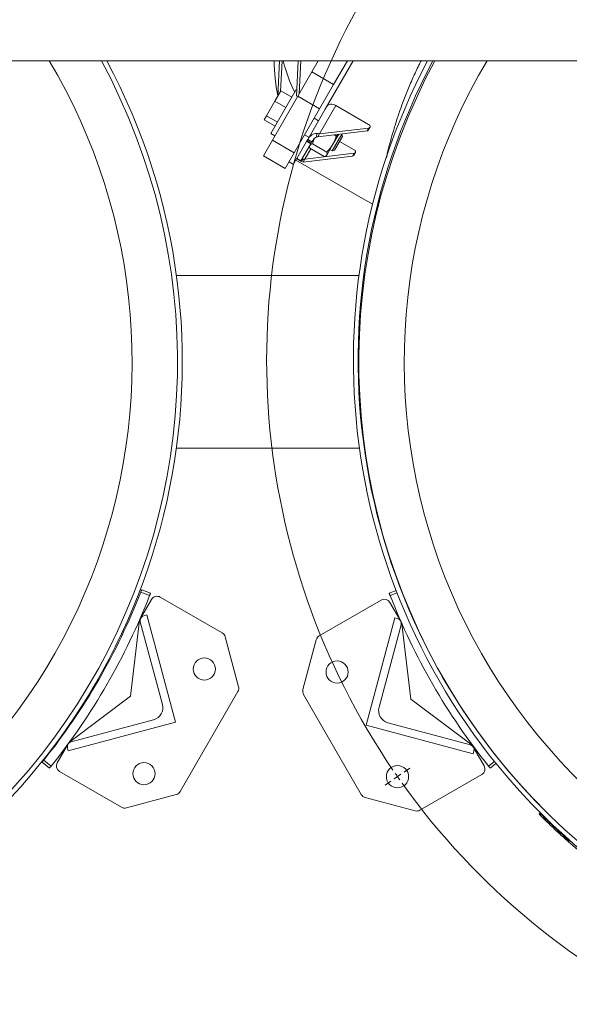
# Model space of a CAD drawing. Units: inches. Extents: x 1 to 266, y 2 to 205.
# Drawn here: x 77 to 90, y 125 to 149 of the extents above; entities that cross this region are included whole.
import ezdxf

# ---------------------------------------------------------------- set-up
doc = ezdxf.new("R2010")
doc.units = ezdxf.units.IN
doc.header["$LTSCALE"] = 12
doc.header["$MEASUREMENT"] = 0
doc.layers.add('7', color=7, linetype='Continuous', lineweight=15)
doc.styles.add('SLDTEXTSTYLE0', font='TXT', dxfattribs={"width": 0.75})
doc.dimstyles.new('SLDDIMSTYLE1', dxfattribs={"dimtxt": 1.44, "dimasz": 1.44, "dimexe": 0, "dimexo": 0.0625, "dimgap": 0.36, "dimtad": 0, "dimtih": 1, "dimtoh": 1, "dimrnd": 1e-09, "dimzin": 12, "dimdsep": 46, "dimlunit": 5, "dimtxsty": 'SLDTEXTSTYLE0', "dimsah": 1, "dimcen": 0.09, "dimadec": 0, "dimazin": 3, "dimtfac": 1, "dimtofl": 0, "dimtmove": 0, "dimatfit": 3, "dimfxl": 0, "dimfrac": 2, "dimtolj": 1, "dimtzin": 12, "dimarcsym": 0})
doc.dimstyles.new('SLDDIMSTYLE2', dxfattribs={"dimtxt": 1.44, "dimasz": 1.44, "dimexe": 0, "dimexo": 0.0625, "dimgap": 0.36, "dimtad": 0, "dimtih": 1, "dimtoh": 1, "dimdec": 6, "dimrnd": 1e-09, "dimzin": 12, "dimdsep": 46, "dimlunit": 5, "dimtxsty": 'SLDTEXTSTYLE0', "dimsah": 1, "dimcen": 0.09, "dimadec": 0, "dimazin": 3, "dimtfac": 1, "dimtofl": 0, "dimtmove": 0, "dimatfit": 3, "dimfxl": 0, "dimfrac": 2, "dimtolj": 1, "dimtzin": 12, "dimarcsym": 0})

# ---------------------------------------------------------------- blocks, each defined once
blk = doc.blocks.new('_D')
at = {"layer": '7'}
for p, q in [((64.953, 132.987), (64.953, 115.429)), ((100.953, 132.987), (100.953, 115.429)), ((82.133, 117.899), (82.133, 115.958)), ((82.133, 117.899), (82.425, 117.899)), ((86.493, 117.899), (86.2, 117.899)), ((86.493, 117.899), (86.493, 115.958)), ((64.953, 116.929), (77.786, 116.929)), ((100.953, 116.929), (88.119, 116.929)), ((82.133, 115.958), (82.425, 115.958)), ((86.493, 115.958), (86.2, 115.958))]:
    blk.add_line(p, q, dxfattribs=at)
for points in [[(64.953, 116.929), (66.393, 116.689), (66.393, 117.169)], [(100.953, 116.929), (99.513, 117.169), (99.513, 116.689)]]:
    blk.add_solid(points, dxfattribs=at)
at = {"layer": '7', "char_height": 1.44, "attachment_point": 1, "style": 'SLDTEXTSTYLE0'}
for s, insert in [('36"', (78.828, 117.643)), ('914', (82.717, 117.643))]:
    blk.add_mtext(s, dxfattribs=dict(at, insert=insert))
blk = doc.blocks.new('_D_1')
at = {"layer": '7'}
for p, q in [((47.816, 132.128), (47.816, 106.429)), ((118.216, 132.201), (118.216, 106.429)), ((83.467, 108.899), (83.467, 106.958)), ((83.467, 108.899), (83.759, 108.899)), ((88.892, 108.899), (88.6, 108.899)), ((88.892, 108.899), (88.892, 106.958)), ((47.816, 107.929), (75.513, 107.929)), ((118.216, 107.929), (90.519, 107.929)), ((83.467, 106.958), (83.759, 106.958)), ((88.892, 106.958), (88.6, 106.958))]:
    blk.add_line(p, q, dxfattribs=at)
for points in [[(47.816, 107.929), (49.256, 107.689), (49.256, 108.169)], [(118.216, 107.929), (116.776, 108.169), (116.776, 107.689)]]:
    blk.add_solid(points, dxfattribs=at)
at = {"layer": '7', "char_height": 1.44, "attachment_point": 1, "style": 'SLDTEXTSTYLE0'}
for s, insert in [('70-3/8"', (76.556, 108.643)), ('1788', (84.052, 108.643))]:
    blk.add_mtext(s, dxfattribs=dict(at, insert=insert))
blk = doc.blocks.new('SW_CENTERMARKSYMBOL_0')
at = {"layer": '7', "color": 0}
for p, q in [((-13.288, -28.357), (-13.37, -28.415)), ((-13.288, -28.357), (-13.206, -28.3)), ((-13.124, -28.243), (-12.98, -28.143)), ((-13.452, -28.472), (-13.596, -28.572))]:
    blk.add_line(p, q, dxfattribs=at)
for start, end in [(95.5271, 214.2595), (215.5271, 334.2595), (214.5764, 214.8933), (214.8933, 215.2102)]:
    blk.add_arc((1.542, -18.015), 18.08, start, end, dxfattribs=at)

msp = doc.modelspace()

# ---------------------------------------------------------------- linework, layer by layer
at = {"color": 7, "linetype": 'Continuous', "lineweight": 15}
for p, q in [((67.1206636, 148.347376), (98.0328891, 148.347376)), ((83.2364677, 148.347376), (83.1937705, 147.4696824)), ((83.2971733, 148.347376), (83.2600618, 147.5845022)), ((83.7018774, 148.347376), (83.6592366, 147.4708422)), ((83.762583, 148.347376), (83.7224917, 147.5232496)), ((84.0377568, 148.0693047), (84.1983013, 148.347376)), ((84.3723364, 147.1488137), (85.0643267, 148.347376)), ((84.5790226, 147.7568047), (84.9199891, 148.347376)), ((83.6892503, 147.4656738), (84.0377568, 148.0693047)), ((84.0377568, 148.0693047), (84.5790226, 147.7568047)), ((84.2305161, 147.1531738), (84.5790226, 147.7568047)), ((83.0179824, 146.5392243), (83.6479037, 147.6302799)), ((83.2708953, 147.6032664), (83.119404, 147.3408758)), ((83.5419544, 147.4467703), (83.2708953, 147.6032664)), ((83.6664713, 147.6195599), (83.6479037, 147.6302799)), ((83.119404, 147.3408758), (82.9103927, 146.9788576)), ((83.0579927, 146.3723035), (83.6892503, 147.4656738)), ((83.3904631, 147.1843798), (83.119404, 147.3408758)), ((83.6892503, 147.4656738), (84.2305161, 147.1531738)), ((84.6305936, 147.2351283), (84.2243514, 146.5314961)), ((85.4485546, 146.7628783), (84.6305936, 147.2351283)), ((83.5992585, 146.0598035), (84.2305161, 147.1531738)), ((84.3723364, 147.1488137), (83.9362822, 146.3935456)), ((82.9103927, 146.9788576), (82.8528726, 146.8792299)), ((83.1239318, 146.7227339), (82.8528726, 146.8792299)), ((83.1814518, 146.8223615), (82.9103927, 146.9788576)), ((84.2028588, 146.8552699), (84.0946057, 146.9177699)), ((83.0179824, 146.5392243), (83.1202689, 146.4801692)), ((83.8583852, 146.5086241), (83.9666384, 146.4461241)), ((84.1547442, 146.4537958), (84.1588926, 146.541906)), ((85.4088007, 146.6033329), (84.1826321, 146.4592362)), ((84.2243514, 146.5314961), (84.1826321, 146.4592362)), ((85.45052, 146.6755928), (84.2243514, 146.5314961)), ((84.5457843, 146.111754), (84.7820048, 146.5208998)), ((84.7050766, 146.5206327), (84.5543826, 146.2596231)), ((84.5881298, 146.5068894), (84.6379134, 146.4781468)), ((84.6379134, 146.4781468), (84.6822513, 146.5179504)), ((84.7820048, 146.5208998), (84.7693789, 146.5281894)), ((84.7958965, 146.4690554), (84.7820048, 146.5208998)), ((85.45052, 146.6755928), (85.4088007, 146.6033329)), ((85.4388648, 146.6210951), (85.4805841, 146.693355)), ((82.8352538, 145.9865085), (83.0579927, 146.3723035)), ((83.0579927, 146.3723035), (83.5992585, 146.0598035)), ((83.9079719, 146.3445108), (83.6649039, 145.9235047)), ((84.0101629, 146.2855108), (83.7670949, 145.8645047)), ((83.9185785, 146.3628819), (83.9079719, 146.3445108)), ((84.0101629, 146.2855108), (83.9079719, 146.3445108)), ((83.9362822, 146.3935456), (83.9185785, 146.3628819)), ((84.0207695, 146.3038819), (83.9185785, 146.3628819)), ((84.0384732, 146.3345456), (83.9362822, 146.3935456)), ((84.0207695, 146.3038819), (84.0101629, 146.2855108)), ((84.0384732, 146.3345456), (84.0207695, 146.3038819)), ((84.0930395, 146.4069354), (84.0514774, 146.2832253)), ((84.0514774, 146.2832253), (84.4069009, 146.0780214)), ((84.5543826, 146.2596231), (84.407089, 146.004503)), ((84.5976288, 146.1256456), (84.7958965, 146.4690554)), ((84.7246049, 146.3455749), (85.0868695, 146.1364213)), ((83.3765197, 145.6740085), (83.5992585, 146.0598035)), ((83.8626663, 145.9050391), (85.0888349, 146.0491358)), ((83.9802467, 146.2336944), (83.9802467, 146.2155112)), ((83.9879026, 146.1731105), (84.3433261, 145.9679067)), ((84.407089, 146.004503), (84.3996212, 145.9915684)), ((84.4882039, 146.1449981), (84.5457843, 146.111754)), ((84.5457843, 146.111754), (84.5976288, 146.1256456)), ((85.0888349, 146.0491358), (85.0471156, 145.9768759)), ((85.0771797, 145.9946381), (85.118899, 146.066898)), ((82.8352538, 145.9865085), (83.3765197, 145.6740085)), ((83.4702697, 145.8363882), (83.5785228, 145.7738882)), ((83.5785228, 145.7738882), (83.6605105, 145.9158951)), ((83.6410228, 145.8821414), (85.5469869, 144.7817325)), ((83.6649039, 145.9235047), (83.6605105, 145.9158951)), ((83.6605105, 145.9158951), (83.7627015, 145.8568951)), ((83.6649039, 145.9235047), (83.7670949, 145.8645047)), ((83.7670949, 145.8645047), (83.7627015, 145.8568951)), ((83.8374579, 145.9042397), (83.7632264, 145.8565921)), ((83.820947, 145.8327792), (85.0471156, 145.9768759)), ((83.8626663, 145.9050391), (83.820947, 145.8327792)), ((84.3838741, 145.9824768), (84.3996212, 145.9915684)), ((85.6534699, 144.7202546), (85.6796031, 144.7051666)), ((85.2083378, 143.011376), (80.6733542, 143.011376)), ((85.3513836, 143.011376), (85.3275892, 143.011376)), ((80.6733542, 138.722376), (85.2198242, 138.722376)), ((85.339163, 138.722376), (85.3513836, 138.722376)), ((80.0087579, 135.0652704), (79.7884957, 135.1500136)), ((79.8112343, 135.2087671), (80.0314948, 135.1240245)), ((81.8104758, 134.1362599), (80.2719346, 135.024537)), ((85.9584654, 135.1240245), (86.1311272, 135.1904541)), ((80.0561026, 134.966705), (79.7601026, 134.4540179)), ((85.7602883, 134.9513358), (84.2217472, 134.0630587)), ((86.2457759, 134.4264465), (85.9761203, 134.8935038)), ((79.865766, 134.563809), (79.9351682, 134.5824053)), ((79.9351682, 134.5824053), (80.648449, 131.920405)), ((79.7601026, 134.4540179), (79.5346217, 132.5634735)), ((80.3264766, 132.361451), (79.7773777, 134.4107159)), ((85.3837739, 131.8472038), (86.0970547, 134.5092041)), ((86.2548452, 134.3375148), (85.7057464, 132.2882499)), ((86.0970547, 134.5092041), (86.1664569, 134.4906079)), ((86.4976012, 132.4902723), (86.274399, 134.3617106)), ((82.2162402, 132.8007273), (81.884092, 134.0403213)), ((84.1481309, 133.9671201), (83.8159827, 132.7275262)), ((79.5346217, 132.5634735), (78.0255097, 131.4344556)), ((80.7659017, 130.1961131), (82.200456, 132.6808339)), ((83.831767, 132.6076327), (85.2663212, 130.1229119)), ((88.0221203, 131.3497279), (86.4976012, 132.4902723)), ((80.648449, 131.920405), (77.9864487, 131.2071241)), ((78.0562408, 131.4296194), (80.1055057, 131.9787183)), ((88.0457742, 131.133923), (85.3837739, 131.8472038)), ((85.9267172, 131.9055171), (87.9759821, 131.3564182)), ((77.9837583, 131.3772993), (77.7141026, 130.910242)), ((88.3181203, 130.8370408), (88.0221203, 131.3497279)), ((77.9864487, 131.2071241), (77.9678525, 131.2765263)), ((88.0643705, 131.2033251), (88.0457742, 131.133923)), ((77.5232933, 130.779692), (77.3397738, 130.928072)), ((77.3792865, 130.9771409), (77.5628074, 130.8287598)), ((88.6105275, 130.8960068), (88.4666669, 130.779692)), ((77.7719346, 130.69441), (79.3104758, 129.8061328)), ((86.7217472, 129.7329317), (88.2602883, 130.6212088)), ((79.4303692, 129.7903486), (80.6699631, 130.1224968)), ((85.3622598, 130.0492956), (86.6018538, 129.7171474)), ((89.6827598, 129.6347477), (89.7039378, 129.6558546)), ((90.4321764, 128.9698066), (90.4109563, 128.9486578))]:
    msp.add_line(p, q, dxfattribs=at)
at = {"color": 8, "linetype": 'Continuous', "lineweight": 15}
for p, q in [((84.0100537, 146.1603216), (83.8626663, 145.9050391)), ((86.1538655, 135.1317004), (85.9812023, 135.0652704)), ((88.4271528, 130.8287598), (88.5710145, 130.9450755))]:
    msp.add_line(p, q, dxfattribs=at)
at = {"color": 7, "linetype": 'Continuous', "lineweight": 15, "flags": 128}
for points in [[(84.6305936, 147.2351283), (84.5988714, 147.2506114), (84.5659157, 147.2612517), (84.5329932, 147.2666403), (84.501369, 147.2665703), (84.4722584, 147.2610442), (84.4467801, 147.2502745), (84.4259132, 147.2346749), (84.4104597, 147.2148451)], [(85.4485546, 146.7628783), (85.4631654, 146.752294), (85.4746848, 146.7393779), (85.4821427, 146.7252177), (85.4849111, 146.7110059), (85.4827569, 146.6979393), (85.4758615, 146.6871184), (85.4648055, 146.6794544), (85.45052, 146.6755928)], [(85.0888349, 146.0491358), (85.1031204, 146.0529974), (85.1141764, 146.0606614), (85.1210718, 146.0714823), (85.123226, 146.0845489), (85.1204576, 146.0987607), (85.1129996, 146.1129209), (85.1014802, 146.125837), (85.0868695, 146.1364213)]]:
    msp.add_lwpolyline(points, dxfattribs=at)
at = {"color": 7, "linetype": 'Continuous', "lineweight": 15}
for centre in [(81.3671534, 133.2375116), (84.6650695, 133.1643104), (79.8671534, 130.6394354), (86.1650695, 130.5662342)]:
    msp.add_circle(centre, 0.2755906, dxfattribs=at)
for centre, radius, start, end in [((100.9527174, 140.866876), 15.8662315, 225, 45), ((64.9527174, 140.866876), 15.8662315, 225, 28.12995568), ((64.9527174, 140.866876), 15.7480315, 270.12609088, 28.36011507), ((87.8860491, 148.4109204), 4.7869111, 180.76060247, 191.39768307), ((87.1713971, 149.3196255), 3.9673682, 194.18547324, 206.20464846), ((100.9949801, 140.9091387), 15.926, 152.15702872, 225), ((100.9949801, 140.9091387), 15.8078, 151.93050112, 225), ((100.9527174, 140.866876), 15.7480315, 151.63988493, 269.87390912), ((85.4066196, 146.6413488), 0.0380784, 273.28373456, 327.86649799), ((85.0449345, 146.0148918), 0.0380784, 273.28373456, 327.86649799), ((64.9949801, 140.9091387), 15.875, 321.27099516, 338.72900484), ((64.9949801, 140.9091387), 16.111, 321.2676644, 338.7323356), ((80.1929346, 134.887705), 0.158, 60, 150), ((100.9949801, 140.9091387), 16.111, 201.2676644, 218.7323356), ((85.8392883, 134.8145038), 0.158, 30, 120), ((79.8981184, 134.4430683), 0.125, 105, 195), ((86.1341045, 134.3698671), 0.125, 345, 75), ((81.7314758, 133.9994279), 0.158, 15, 60), ((84.3007472, 133.9262267), 0.158, 120, 165), ((82.063624, 132.7598339), 0.158, 330, 15), ((83.968599, 132.6866327), 0.158, 165, 210), ((80.0246247, 132.2805701), 0.3125, 285, 15), ((86.0075982, 132.2073689), 0.3125, 165, 255), ((78.0885932, 131.3088787), 0.125, 105, 195), ((87.9436297, 131.2356775), 0.125, 345, 75), ((77.8509346, 130.831242), 0.158, 150, 240), ((88.1812883, 130.7580408), 0.158, 300, 30), ((80.6290697, 130.2751131), 0.158, 285, 330), ((85.4031532, 130.2019119), 0.158, 210, 255), ((79.3894758, 129.9429649), 0.158, 240, 285), ((86.6427472, 129.8697637), 0.158, 255, 300), ((100.9527174, 140.866876), 15.9114, 228.50697872, 311.49302128)]:
    msp.add_arc(centre, radius, start, end, dxfattribs=at)
at = {"color": 8, "linetype": 'Continuous', "lineweight": 15}
for centre, start, end in [((64.9527174, 140.866876), 286.3519375, 30.77201939), ((100.9527174, 140.866876), 149.22798061, 253.6480625)]:
    msp.add_arc(centre, 14.6211081, start, end, dxfattribs=at)
at = {"color": 7, "linetype": 'Continuous', "lineweight": 15}
for centre, major_axis, ratio, start_param, end_param in [((84.0925998, 146.3032956), (-0.1276328, -0.2210664), 0.7071067812, 3.4915979312, 4.7123889804), ((84.160535, 146.4209629), (0.1903222, -0.0166729), 0.6311612362, 1.2846436843, 1.6346489619), ((84.0925998, 146.3032956), (0.0859135, 0.1488065), 0.3637380562, 0.3500052776, 1.5707963268), ((84.160535, 146.4209629), (0.0799878, 0.0230413), 0.3986371855, 1.178445573, 1.5284508506), ((83.8168281, 145.8256451), (0.0417193, 0.0722599), 0.7490537936, 0.3500052776, 1.5707963268), ((83.8847634, 145.9433124), (0.1903222, -0.0166729), 0.6311612362, 4.0762310603, 4.4262363379), ((83.8847634, 145.9433124), (0.0799878, 0.0230413), 0.3986371855, 3.970032949, 4.3200382266)]:
    msp.add_ellipse(centre, major_axis=major_axis, ratio=ratio, start_param=start_param, end_param=end_param, dxfattribs=at)
for points, knots in [([(85.8893589, 145.9367005), (85.8993507, 145.9816851), (85.9279024, 146.1102286), (85.9870973, 146.342201), (86.0677769, 146.6296826), (86.16278, 146.932666), (86.2733964, 147.2508855), (86.4003671, 147.5811962), (86.5413682, 147.9113959), (86.6588546, 148.1679494), (86.7314557, 148.309844), (86.7506591, 148.347376)], [0, 0, 0, 0, 0.067666543, 0.193357409, 0.3190455259, 0.4462221581, 0.5733930002, 0.7046542066, 0.8359080806, 0.9565966199, 1, 1, 1, 1]), ([(83.9877145, 146.246629), (83.9885062, 146.2479121), (83.9945013, 146.2576281), (84.0122431, 146.2722298), (84.0383196, 146.2795378), (84.0514774, 146.2832253)], [0, 0, 0, 0, 0.0700949047, 0.5307869491, 1, 1, 1, 1]), ([(84.5543826, 146.2596231), (84.5434053, 146.2417058), (84.5025415, 146.175008), (84.4473015, 146.1189907), (84.4069009, 146.0780214)], [0, 0, 0, 0, 0.2686336051, 1, 1, 1, 1]), ([(84.6379134, 146.4781468), (84.6330434, 146.4585644), (84.6141346, 146.3825311), (84.5798427, 146.3119936), (84.5543826, 146.2596231)], [0, 0, 0, 0, 0.2575513451, 1, 1, 1, 1]), ([(83.9879026, 146.1731105), (83.9841279, 146.1872119), (83.9765093, 146.2156732), (83.9839569, 146.2362481), (83.9877145, 146.246629)], [0, 0, 0, 0, 0.4954579635, 1, 1, 1, 1]), ([(84.3433261, 145.9679067), (84.3574256, 145.9716884), (84.3858831, 145.9793212), (84.3999777, 145.9960584), (84.407089, 146.004503)], [0, 0, 0, 0, 0.4954579635, 1, 1, 1, 1]), ([(84.407089, 146.004503), (84.4078043, 146.0058302), (84.4132211, 146.0158801), (84.4169956, 146.0385458), (84.4102863, 146.0647828), (84.4069009, 146.0780214)], [0, 0, 0, 0, 0.0700949047, 0.5307869491, 1, 1, 1, 1]), ([(85.6885379, 144.718295), (85.6898123, 144.73033), (85.6924807, 144.755528), (85.7000846, 144.825423), (85.7084583, 144.893809), (85.7123655, 144.9257181)], [0, 0, 0, 0, 0.3278122386, 0.6863561921, 1, 1, 1, 1]), ([(79.7884957, 135.1500136), (79.7910625, 135.1566148), (79.7961961, 135.1698173), (79.8030083, 135.1874249), (79.8081365, 135.2007177), (79.8108481, 135.2077633), (79.8111246, 135.2084819), (79.8112343, 135.2087671)], [0, 0, 0, 0, 0.214693386, 0.4293868207, 0.6440793731, 0.8587723204, 1, 1, 1, 1]), ([(80.0314948, 135.1240245), (80.0312448, 135.1233745), (80.0307448, 135.1220745), (80.0268414, 135.1119383), (80.0210828, 135.0970255), (80.0146842, 135.0805076), (80.0104414, 135.0695989), (80.0087579, 135.0652704)], [0, 0, 0, 0, 0.2146935046, 0.4293870128, 0.6440803737, 0.8587731618, 1, 1, 1, 1]), ([(85.9812023, 135.0652704), (85.9786358, 135.0718718), (85.9735029, 135.0850745), (85.9666912, 135.1026823), (85.9615632, 135.1159752), (85.9588515, 135.1230208), (85.9585751, 135.1237394), (85.9584654, 135.1240245)], [0, 0, 0, 0, 0.2146933998, 0.4293868469, 0.6440794374, 0.8587724112, 1, 1, 1, 1]), ([(77.3397738, 130.928072), (77.3402118, 130.9286135), (77.3410876, 130.9296965), (77.347914, 130.9381451), (77.3579494, 130.9505888), (77.3690546, 130.9643895), (77.3763799, 130.9735186), (77.3792865, 130.9771409)], [0, 0, 0, 0, 0.2146934939, 0.4293869915, 0.6440803375, 0.8587730935, 1, 1, 1, 1]), ([(77.5628074, 130.8287598), (77.5583737, 130.8232365), (77.5495063, 130.8121899), (77.5376633, 130.7974869), (77.5287153, 130.7863995), (77.5239695, 130.7805283), (77.5234854, 130.7799296), (77.5232933, 130.779692)], [0, 0, 0, 0, 0.2146933998, 0.4293868469, 0.6440794374, 0.8587724112, 1, 1, 1, 1]), ([(88.4666669, 130.779692), (88.466229, 130.7802335), (88.4653531, 130.7813166), (88.4585267, 130.7897652), (88.4484911, 130.8022086), (88.4373854, 130.8160089), (88.4300596, 130.8251376), (88.4271528, 130.8287598)], [0, 0, 0, 0, 0.2146935046, 0.4293870128, 0.6440803737, 0.8587731618, 1, 1, 1, 1]), ([(90.4109563, 128.9486578), (90.3695617, 128.9854972), (90.2855738, 129.0602429), (90.1651231, 129.1703678), (90.0514983, 129.2762071), (89.9498836, 129.3727009), (89.8610447, 129.4584707), (89.7886193, 129.5294079), (89.7335703, 129.5839315), (89.691952, 129.6255091), (89.6860799, 129.6314108), (89.6827598, 129.6347477)], [0, 0, 0, 0, 0.1058092395, 0.2146824826, 0.320493487, 0.4293795069, 0.5350849206, 0.643853181, 0.7496074201, 0.8584250112, 1, 1, 1, 1]), ([(89.7039378, 129.6558546), (89.7059122, 129.6538675), (89.7098609, 129.6498934), (89.7407818, 129.6189652), (89.789808, 129.5702489), (89.8569036, 129.5042736), (89.9406536, 129.4230354), (90.0384556, 129.3296228), (90.1483796, 129.2266373), (90.2795098, 129.1059042), (90.3768348, 129.019142), (90.4321764, 128.9698066)], [0, 0, 0, 0, 0.1073538698, 0.2147077219, 0.3220623356, 0.429416702, 0.5367526674, 0.6440882709, 0.7513491342, 0.8586104942, 1, 1, 1, 1])]:
    msp.add_open_spline(points, degree=3, knots=knots, dxfattribs=at)

# ---------------------------------------------------------------- block references
at = {"layer": '7'}
msp.add_blockref('SW_CENTERMARKSYMBOL_0', (99.4527174, 158.9236703), dxfattribs=at)

# ---------------------------------------------------------------- dimensions: what is measured, and where the dimension line sits
for base, p1, p2, dimstyle, picture, middle in [((100.9527174, 116.9286362), (64.9527174, 133.5869941), (100.9527174, 133.5869941), 'SLDDIMSTYLE1', '_D', (82.9527174, 116.9286362)), ((118.2162402409, 107.9286362037), (47.8159826937, 132.7275261546), (118.2162402409, 132.8007273233), 'SLDDIMSTYLE2', '_D_1', (83.0161114673, 107.9286362037))]:
    dim = msp.add_linear_dim(base=base, p1=p1, p2=p2, dimstyle=dimstyle, dxfattribs=at)
    dim.commit()
    dim.dimension.update_dxf_attribs({"geometry": picture, "text_midpoint": middle, "dimtype": 160})

doc.saveas('drawing.dxf')
